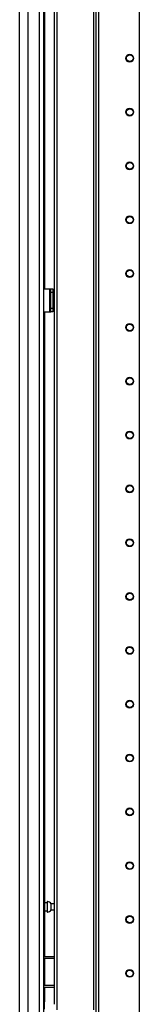
# Model space of a CAD drawing. Extents: x -266 to 45, y -64 to 171.
# Drawn here: x -266 to -262, y 15 to 47 of the extents above; entities that cross this region are included whole.
import ezdxf

# ---------------------------------------------------------------- set-up
doc = ezdxf.new("R2010")
doc.units = 0
doc.header["$MEASUREMENT"] = 0
doc.layers.add('TFR-TRI', color=7, linetype='CONTINUOUS')

msp = doc.modelspace()

# ---------------------------------------------------------------- linework, layer by layer
at = {"layer": 'TFR-TRI', "color": 173, "linetype": 'CONTINUOUS'}
for p, q in [((-264.777, 96.136), (-264.777, 14.843)), ((-263.401, 12.562), (-263.401, 96.136)), ((-263.322, 12.562), (-263.322, 95.533)), ((-261.999, 12.759), (-261.999, 95.187)), ((-264.683, 94.03), (-264.683, 14.668)), ((-263.495, 94.03), (-263.495, 14.668))]:
    msp.add_line(p, q, dxfattribs=at)
at = {"layer": 'TFR-TRI', "color": 214, "linetype": 'CONTINUOUS'}
for p, q in [((-265.899, 14.162), (-265.899, 95.877)), ((-265.624, 14.162), (-265.624, 93.702)), ((-265.25, 14.162), (-265.25, 93.692)), ((-265.112, 14.162), (-265.112, 93.692)), ((-265.088, 52.19), (-265.088, 38.1)), ((-265.088, 37.352), (-265.088, 16.403)), ((-265.088, 16.341), (-265.088, 15.466)), ((-265.088, 15.403), (-265.088, 14.919)), ((-265.088, 14.919), (-265.112, 14.919)), ((-265.088, 14.688), (-265.088, 14.919))]:
    msp.add_line(p, q, dxfattribs=at)
at = {"layer": 'TFR-TRI', "color": 30, "linetype": 'CONTINUOUS'}
for p, q in [((-265.112, 38.099), (-264.911, 38.099)), ((-264.911, 37.351), (-264.911, 38.099)), ((-264.911, 38.099), (-264.889, 38.099)), ((-264.889, 38.099), (-264.88, 38.099)), ((-264.88, 38.099), (-264.817, 38.099)), ((-264.88, 38.064), (-264.88, 38.099)), ((-264.817, 38.099), (-264.817, 38.064)), ((-264.88, 37.981), (-264.88, 38.064)), ((-264.88, 37.469), (-264.88, 37.981)), ((-264.817, 37.981), (-264.88, 37.981)), ((-264.817, 38.064), (-264.817, 37.981)), ((-264.817, 37.981), (-264.817, 37.469)), ((-264.88, 37.386), (-264.88, 37.469)), ((-264.88, 37.469), (-264.817, 37.469)), ((-264.817, 37.469), (-264.817, 37.386)), ((-265.112, 37.351), (-264.911, 37.351)), ((-264.911, 37.351), (-264.889, 37.351)), ((-264.889, 37.351), (-264.88, 37.351)), ((-264.88, 37.351), (-264.88, 37.386)), ((-264.817, 37.351), (-264.88, 37.351)), ((-264.817, 37.386), (-264.817, 37.351))]:
    msp.add_line(p, q, dxfattribs=at)
at = {"layer": 'TFR-TRI', "color": 3, "linetype": 'CONTINUOUS'}
for p, q in [((-264.911, 37.961), (-264.911, 37.461)), ((-264.88, 37.961), (-264.911, 37.961)), ((-264.88, 37.461), (-264.911, 37.461))]:
    msp.add_line(p, q, dxfattribs=at)
at = {"layer": 'TFR-TRI', "color": 5, "linetype": 'CONTINUOUS'}
for p, q in [((-265.003, 18.137), (-265.088, 18.137)), ((-264.997, 18.184), (-265.003, 18.184)), ((-265.003, 18.184), (-265.003, 18.151)), ((-265.003, 18.151), (-265.003, 18.065)), ((-265.003, 18.065), (-265.003, 17.958)), ((-265.003, 17.958), (-265.003, 17.873)), ((-264.997, 18.151), (-264.997, 18.184)), ((-264.997, 18.065), (-264.997, 18.151)), ((-264.997, 17.958), (-264.997, 18.065)), ((-264.997, 17.873), (-264.997, 17.958)), ((-264.777, 18.106), (-264.878, 18.106)), ((-264.878, 18.106), (-264.878, 18.059)), ((-264.878, 18.059), (-264.878, 17.965)), ((-264.878, 17.965), (-264.878, 17.918)), ((-265.088, 17.887), (-265.003, 17.887)), ((-265.003, 17.873), (-265.003, 17.84)), ((-265.003, 17.84), (-264.997, 17.84)), ((-264.997, 17.84), (-264.997, 17.873)), ((-264.878, 17.918), (-264.777, 17.918))]:
    msp.add_line(p, q, dxfattribs=at)
at = {"layer": 'TFR-TRI', "color": 140, "linetype": 'CONTINUOUS'}
for p, q in [((-265.112, 16.402), (-264.777, 16.402)), ((-265.112, 16.339), (-264.777, 16.339)), ((-265.112, 15.465), (-264.777, 15.465)), ((-265.112, 15.402), (-264.777, 15.402))]:
    msp.add_line(p, q, dxfattribs=at)
at = {"layer": 'TFR-TRI', "color": 173, "linetype": 'CONTINUOUS'}
for centre, radius in [((-262.314, 45.599), 0.128), ((-262.314, 45.599), 0.108), ((-262.314, 43.849), 0.128), ((-262.314, 43.849), 0.108), ((-262.314, 42.099), 0.128), ((-262.314, 42.099), 0.108), ((-262.314, 40.349), 0.128), ((-262.314, 40.349), 0.108), ((-262.314, 38.599), 0.128), ((-262.314, 38.599), 0.108), ((-262.314, 36.849), 0.128), ((-262.314, 36.849), 0.108), ((-262.314, 35.099), 0.128), ((-262.314, 35.099), 0.108), ((-262.314, 33.349), 0.128), ((-262.314, 33.349), 0.108), ((-262.314, 31.599), 0.128), ((-262.314, 31.599), 0.108), ((-262.314, 29.849), 0.128), ((-262.314, 29.849), 0.108), ((-262.314, 28.099), 0.128), ((-262.314, 28.099), 0.108), ((-262.314, 26.349), 0.128), ((-262.314, 26.349), 0.108), ((-262.314, 24.599), 0.128), ((-262.314, 24.599), 0.108), ((-262.314, 22.849), 0.128), ((-262.314, 22.849), 0.108), ((-262.314, 21.099), 0.128), ((-262.314, 21.099), 0.108), ((-262.314, 19.349), 0.128), ((-262.314, 19.349), 0.108), ((-262.314, 17.599), 0.128), ((-262.314, 17.599), 0.108), ((-262.314, 15.849), 0.128), ((-262.314, 15.849), 0.108)]:
    msp.add_circle(centre, radius, dxfattribs=at)
at = {"layer": 'TFR-TRI', "color": 5, "linetype": 'CONTINUOUS'}
for centre, start, end in [((-264.997, 18.054), 23.6263, 90), ((-264.997, 17.97), 270, 336.3737)]:
    msp.add_arc(centre, 0.13, start, end, dxfattribs=at)

doc.saveas('drawing.dxf')
